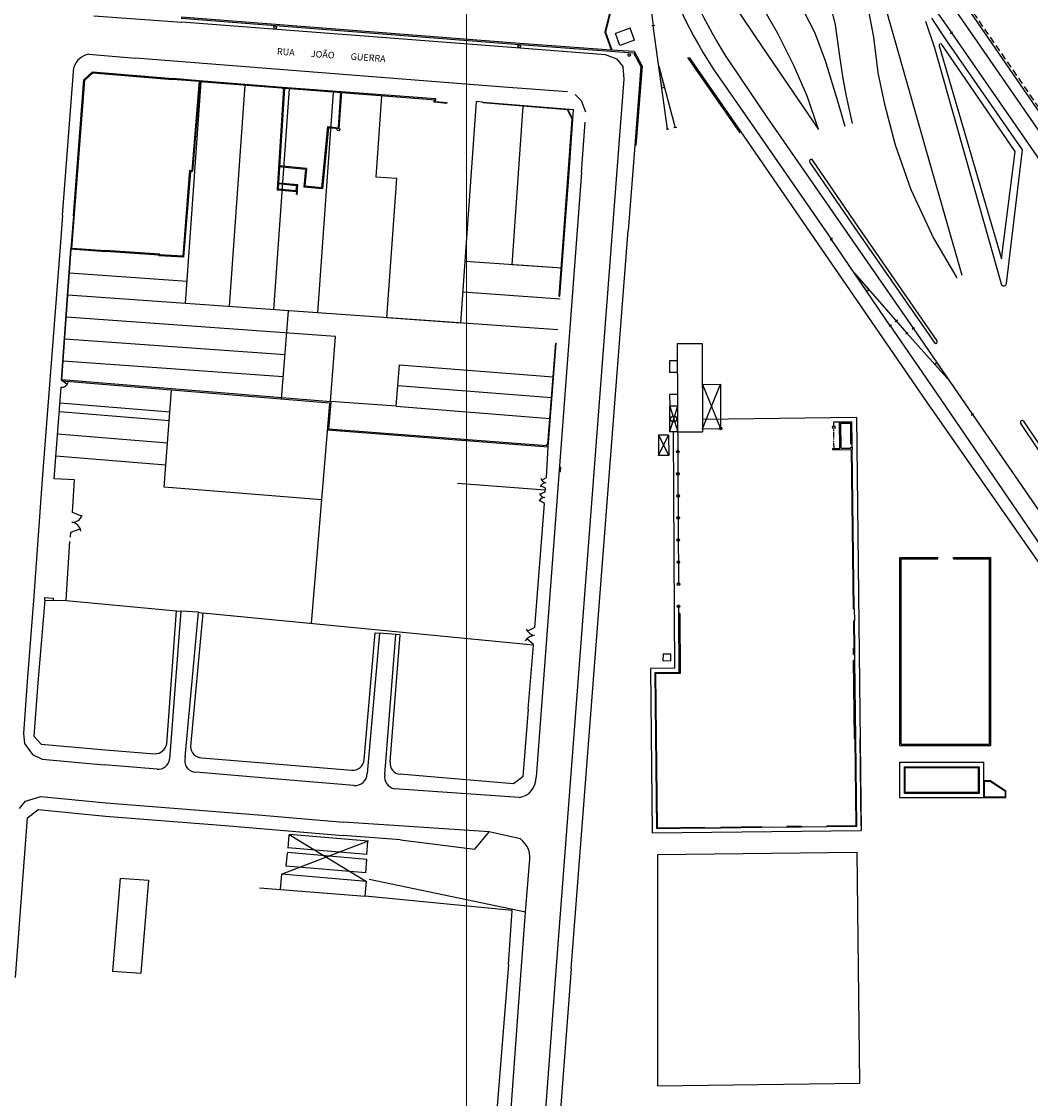
# Model space of a CAD drawing. Units: millimetres. Extents: x 365238 to 369443, y 7349289 to 7352259.
# Drawn here: x 366399 to 366628, y 7350166 to 7350410 of the extents above; entities that cross this region are included whole.
import ezdxf

# ---------------------------------------------------------------- set-up
doc = ezdxf.new("R2010")
doc.units = ezdxf.units.MM
doc.linetypes.add('HIDDEN', pattern=[0.375, 0.25, -0.125])
doc.linetypes.add('PHANTOM', pattern=[2.5, 1.25, -0.25, 0.25, -0.25, 0.25, -0.25])
doc.layers.add('MALHA', color=7, linetype='Continuous', lineweight=0)

msp = doc.modelspace()

# ---------------------------------------------------------------- hatches: boundary and pattern name
at = {"linetype": 'ByBlock'}
for points in [[(366544.23038, 7350395.08687), (366544.85198, 7350395.17242), (366543.54869, 7350400.04019)], [(366590.63295, 7350349.06631), (366591.13686, 7350349.40965), (366587.81754, 7350353.19831)], [(366606.49086, 7350332.94219), (366605.97387, 7350332.58662), (366609.32428, 7350328.82252)]]:
    msp.add_hatch(color=7, dxfattribs=at).paths.add_polyline_path(points)

# ---------------------------------------------------------------- linework, layer by layer
at = {"color": 7, "linetype": 'ByBlock'}
for p, q in [((366670.10648, 7350330.9231), (366599.1873, 7350433.99)), ((366599.52579, 7350428.83571), (366652.2763, 7350352.456)), ((366596.34495, 7350427.02908), (366609.80116, 7350407.5682)), ((366583.5223, 7350409.356), (366581.6193, 7350417.37)), ((366604.8113, 7350378.481), (366593.6823, 7350417.539)), ((366532.85279, 7350413.85832), (366531.32166, 7350407.71982)), ((366533.0103, 7350413.87), (366531.4783, 7350407.728)), ((366542.38135, 7350409.19653), (366541.6849, 7350414.44346)), ((366560.22098, 7350414.37087), (366567.0733, 7350404.218)), ((366575.1873, 7350414.733), (366578.7963, 7350407.707)), ((366415.60781, 7350411.41216), (366435.5603, 7350410.033)), ((366570.5183, 7350407.393), (366567.9153, 7350411.846)), ((366590.8043, 7350413.655), (366592.1753, 7350406.602)), ((366435.4133, 7350410.927), (366512.0413, 7350404.942)), ((366435.43666, 7350411.22609), (366512.06466, 7350405.24109)), ((366512.1323, 7350404.104), (366435.5603, 7350410.033)), ((366542.61498, 7350409.22868), (366541.96562, 7350409.13932)), ((366545.51604, 7350385.74493), (366542.2903, 7350409.184)), ((366584.5653, 7350402.329), (366583.5223, 7350409.356)), ((366603.9313, 7350410.243), (366605.9853, 7350404.19)), ((366608.5783, 7350406.009), (366605.3823, 7350410.917)), ((366531.32166, 7350407.71982), (366532.77432, 7350403.726)), ((366531.4783, 7350407.728), (366532.9383, 7350403.714)), ((366537.1023, 7350408.623), (366533.7733, 7350407.446)), ((366534.75475, 7350404.71706), (366533.7733, 7350407.446)), ((366538.08375, 7350405.89406), (366537.1023, 7350408.623)), ((366574.0883, 7350400.162), (366570.5183, 7350407.393)), ((366578.7963, 7350407.707), (366581.2143, 7350401.29)), ((366592.1753, 7350406.602), (366593.1493, 7350398.51)), ((366610.06904, 7350407.75702), (366609.53356, 7350407.37898)), ((366609.82129, 7350407.58211), (366649.5133, 7350350.178)), ((366512.0413, 7350404.942), (366537.8233, 7350403.042)), ((366512.06335, 7350405.24119), (366532.77432, 7350403.726)), ((366531.5093, 7350402.631), (366512.1323, 7350404.104)), ((366538.08375, 7350405.89406), (366534.75475, 7350404.71706)), ((366567.0733, 7350404.218), (366579.7353, 7350385.697)), ((366605.9853, 7350404.19), (366621.14453, 7350350.5478)), ((366607.01298, 7350404.63796), (366621.1183, 7350356.418)), ((366624.2393, 7350380.702), (366607.63764, 7350404.93404)), ((366625.8633, 7350381.106), (366608.5783, 7350406.009)), ((366414.48361, 7350402.7273), (366425.0553, 7350401.835)), ((366508.4713, 7350395.314), (366425.0553, 7350401.835)), ((366534.1503, 7350401.612), (366531.5093, 7350402.631)), ((366532.9383, 7350403.714), (366537.94728, 7350403.44455)), ((366535.5093, 7350399.99), (366534.1503, 7350401.612)), ((366537.8233, 7350403.042), (366539.4763, 7350399.972)), ((366537.94728, 7350403.44455), (366539.78223, 7350400.03663)), ((366550.01053, 7350402.00639), (366561.90936, 7350384.9732)), ((366550.39959, 7350401.97331), (366562.1553, 7350385.145)), ((366585.2673, 7350397.262), (366584.5653, 7350402.329)), ((366408.5653, 7350366.337), (366411.11894, 7350399.74179)), ((366535.6883, 7350397.071), (366535.5093, 7350399.99)), ((366539.4763, 7350399.972), (366538.0873, 7350382.096)), ((366539.78223, 7350400.03663), (366538.3864, 7350382.07276)), ((366543.54869, 7350400.04019), (366547.28071, 7350386.10114)), ((366559.88455, 7350400.54799), (366567.8283, 7350388.735)), ((366577.1763, 7350393.107), (366574.0883, 7350400.162)), ((366581.2143, 7350401.29), (366584.1573, 7350391.69)), ((366410.68347, 7350358.77144), (366413.57073, 7350396.85977)), ((366411.0423, 7350366.151), (366413.3773, 7350396.954)), ((366413.3773, 7350396.954), (366415.35596, 7350398.76015)), ((366413.57073, 7350396.85977), (366415.42623, 7350398.5535)), ((366415.35596, 7350398.76015), (366433.5083, 7350397.228)), ((366415.42623, 7350398.5535), (366433.49148, 7350397.02871)), ((366439.46276, 7350396.55149), (366433.49237, 7350397.02864)), ((366439.47869, 7350396.75086), (366433.5083, 7350397.228)), ((366439.47869, 7350396.75086), (366437.79894, 7350376.37801)), ((366458.3463, 7350395.243), (366439.47869, 7350396.75086)), ((366534.5473, 7350382.355), (366535.6883, 7350397.071)), ((366557.08823, 7350397.68846), (366564.3283, 7350387.276)), ((366586.0203, 7350393.246), (366585.2673, 7350397.262)), ((366593.1493, 7350398.51), (366594.6243, 7350391.469)), ((366436.41428, 7350346.30936), (366439.97097, 7350396.49027)), ((366439.65987, 7350396.51436), (366437.9823, 7350376.168)), ((366493.06537, 7350392.37877), (366439.65987, 7350396.51436)), ((366446.38926, 7350345.60236), (366449.94133, 7350395.71819)), ((366456.36424, 7350344.89536), (366459.91169, 7350394.94611)), ((366458.59271, 7350395.04825), (366457.1503, 7350372.067)), ((366458.79232, 7350395.03572), (366457.44964, 7350373.64344)), ((366458.78691, 7350394.94947), (366457.68799, 7350377.44091)), ((366458.3463, 7350395.243), (366458.3403, 7350394.989)), ((366458.3403, 7350394.989), (366458.5873, 7350394.962)), ((366493.08364, 7350392.61463), (366458.3463, 7350395.243)), ((366522.8843, 7350394.242), (366508.4713, 7350395.314)), ((366544.85198, 7350395.17242), (366544.23038, 7350395.08687)), ((366466.33921, 7350344.18836), (366469.88206, 7350394.17403)), ((366471.49374, 7350394.24529), (366470.95229, 7350386.11547)), ((366471.6933, 7350394.232), (366471.13786, 7350385.89225)), ((366479.5458, 7350374.93158), (366480.84946, 7350393.32474)), ((366492.68575, 7350391.85447), (366492.69533, 7350392.37675)), ((366495.65055, 7350391.60154), (366492.68575, 7350391.85447)), ((366492.8383, 7350391.992), (366492.8453, 7350392.374)), ((366495.6633, 7350391.751), (366492.8383, 7350391.992)), ((366492.8453, 7350392.374), (366493.0753, 7350392.378)), ((366493.0753, 7350392.378), (366493.0733, 7350392.627)), ((366499.74768, 7350355.85558), (366502.30998, 7350392.00677)), ((366503.7473, 7350391.889), (366502.30998, 7350392.00677)), ((366503.73913, 7350391.78933), (366503.7473, 7350391.889)), ((366503.7473, 7350391.889), (366503.7473, 7350391.889)), ((366503.7473, 7350391.889), (366524.23783, 7350390.2101)), ((366526.0253, 7350392.212), (366524.6213, 7350393.592)), ((366527.0453, 7350389.589), (366526.0253, 7350392.212)), ((366579.7353, 7350385.697), (366577.1763, 7350393.107)), ((366587.4273, 7350387.029), (366586.0203, 7350393.246)), ((366503.73913, 7350391.78933), (366522.8811, 7350390.22093)), ((366510.32116, 7350355.10616), (366512.86635, 7350391.01607)), ((366523.95844, 7350388.07192), (366522.8811, 7350390.22093)), ((366524.0843, 7350388.044), (366522.9453, 7350390.316)), ((366523.2303, 7350375.995), (366524.23783, 7350390.2101)), ((366584.1573, 7350391.69), (366585.6553, 7350386.45)), ((366594.6243, 7350391.469), (366597.0653, 7350382.227)), ((366521.0093, 7350347.987), (366523.95844, 7350388.07192)), ((366526.0543, 7350375.932), (366526.8563, 7350387.353)), ((366564.3283, 7350387.276), (366582.6203, 7350360.826)), ((366567.8283, 7350388.735), (366601.12985, 7350340.70009)), ((366468.56513, 7350386.39647), (366467.20174, 7350372.47543)), ((366468.7443, 7350386.174), (366467.3813, 7350372.257)), ((366468.56513, 7350386.39647), (366470.95229, 7350386.11547)), ((366468.7443, 7350386.174), (366471.13786, 7350385.89225)), ((366470.7463, 7350385.586), (366470.80759, 7350385.93113)), ((366470.7463, 7350385.586), (366471.3713, 7350385.475)), ((366471.13786, 7350385.89225), (366471.436, 7350385.8393)), ((366471.3713, 7350385.475), (366471.436, 7350385.8393)), ((366545.84073, 7350385.78961), (366545.19136, 7350385.70024)), ((366547.6054, 7350386.14583), (366546.95603, 7350386.05646)), ((366562.1553, 7350385.145), (366604.1843, 7350324.067)), ((366533.0493, 7350362.506), (366534.5473, 7350382.355)), ((366538.0873, 7350382.096), (366536.5773, 7350362.813)), ((366597.0653, 7350382.227), (366600.6363, 7350372.103)), ((366621.1183, 7350356.418), (366624.2393, 7350380.702)), ((366622.2373, 7350350.873), (366625.8633, 7350381.106)), ((366463.57314, 7350376.66686), (366457.47627, 7350377.26058)), ((366463.79169, 7350376.84652), (366457.68799, 7350377.44091)), ((366577.7433, 7350378.259), (366588.0293, 7350363.29)), ((366588.7653, 7350363.589), (366578.28385, 7350378.88005)), ((366612.2073, 7350352.69), (366604.8113, 7350378.481)), ((366437.30827, 7350376.40405), (366435.77828, 7350357.03321)), ((366437.4923, 7350376.194), (366435.9623, 7350356.823)), ((366437.79894, 7350376.37801), (366437.30827, 7350376.40405)), ((366437.9823, 7350376.168), (366437.4923, 7350376.194)), ((366463.57314, 7350376.66686), (366463.18153, 7350372.66832)), ((366463.79169, 7350376.84652), (366463.39985, 7350372.84566)), ((366484.21409, 7350374.60071), (366479.5458, 7350374.93158)), ((366526.0543, 7350375.932), (366516.9033, 7350254.307)), ((366521.10755, 7350347.97956), (366523.2303, 7350375.995)), ((366457.4371, 7350373.44373), (366457.36204, 7350372.2478)), ((366457.4371, 7350373.44373), (366461.51392, 7350373.05674)), ((366457.44964, 7350373.64344), (366461.73628, 7350373.23653)), ((366461.51392, 7350373.05674), (366461.40447, 7350371.86406)), ((366461.7313, 7350373.237), (366461.5853, 7350371.646)), ((366467.3813, 7350372.257), (366463.1813, 7350372.666)), ((366467.20174, 7350372.47543), (366463.39985, 7350372.84566)), ((366481.97997, 7350343.07978), (366484.21409, 7350374.60071)), ((366457.1503, 7350372.067), (366461.5853, 7350371.646)), ((366457.36204, 7350372.2478), (366461.40447, 7350371.86406)), ((366461.50312, 7350371.03767), (366461.5853, 7350371.646)), ((366461.50312, 7350371.03767), (366461.6523, 7350371.022)), ((366461.60531, 7350371.86408), (366461.7393, 7350371.85)), ((366461.6523, 7350371.022), (366461.7393, 7350371.85)), ((366600.6363, 7350372.103), (366605.7703, 7350361.088)), ((366408.5653, 7350366.337), (366408.0223, 7350359.147)), ((366411.0423, 7350366.151), (366410.4373, 7350358.689)), ((366523.7383, 7350195.755), (366536.5773, 7350362.813)), ((366588.0293, 7350363.29), (366606.02601, 7350337.36389)), ((366606.5673, 7350337.832), (366588.7653, 7350363.589)), ((366520.4053, 7350196.328), (366533.0493, 7350362.506)), ((366582.89115, 7350361.01055), (366582.34945, 7350360.64145)), ((366595.9428, 7350341.27334), (366582.6203, 7350360.826)), ((366605.7703, 7350361.088), (366611.0003, 7350352.098)), ((366408.0223, 7350359.147), (366403.9373, 7350306.568)), ((366408.3413, 7350328.932), (366410.4373, 7350358.689)), ((366408.4313, 7350329.01), (366410.52139, 7350358.68308)), ((366418.3863, 7350358.003), (366410.4243, 7350358.59)), ((366418.17839, 7350358.21887), (366410.68347, 7350358.77144)), ((366430.5829, 7350357.46734), (366418.17443, 7350358.32892)), ((366418.17443, 7350358.32892), (366418.17839, 7350358.21887)), ((366430.3793, 7350357.281), (366418.3823, 7350358.114)), ((366418.3823, 7350358.114), (366418.3863, 7350358.003)), ((366430.3763, 7350357.124), (366430.3793, 7350357.281)), ((366435.9623, 7350356.823), (366430.3763, 7350357.124)), ((366430.57995, 7350357.31332), (366430.5829, 7350357.46734)), ((366435.77828, 7350357.03321), (366430.57995, 7350357.31332)), ((366498.75788, 7350341.89061), (366499.74768, 7350355.85558)), ((366521.69263, 7350354.30018), (366499.74768, 7350355.85558)), ((366436.76778, 7350351.29684), (366410.13409, 7350353.18457)), ((366521.69263, 7350354.30018), (366510.32116, 7350355.10616)), ((366587.81754, 7350353.19831), (366599.73025, 7350339.60118)), ((366520.70283, 7350340.33521), (366409.78277, 7350348.19692)), ((366521.19773, 7350347.3177), (366499.25278, 7350348.8731)), ((366521.0093, 7350347.987), (366521.10755, 7350347.97956)), ((366521.1163, 7350348.095), (366521.1163, 7350348.095)), ((366591.15148, 7350349.41962), (366590.63295, 7350349.06631)), ((366470.39133, 7350338.87859), (366409.42857, 7350343.19946)), ((366458.15251, 7350324.67332), (366459.70749, 7350344.6584)), ((366498.75788, 7350341.89061), (366481.97997, 7350343.07978)), ((366596.21365, 7350341.45788), (366595.67196, 7350341.08879)), ((366595.9428, 7350341.27334), (366606.3843, 7350326.057)), ((366597.63526, 7350342.56241), (366597.09357, 7350342.19332)), ((366600.87698, 7350340.52617), (366601.41706, 7350340.89763)), ((366601.14702, 7350340.7119), (366614.55478, 7350321.2176)), ((366458.93174, 7350334.68829), (366409.07577, 7350338.22195)), ((366469.24322, 7350324.12283), (366470.39133, 7350338.87859)), ((366599.46021, 7350339.41545), (366600.00029, 7350339.7869)), ((366609.32428, 7350328.82252), (366599.73025, 7350339.60118)), ((366518.4313, 7350314.454), (366520.2333, 7350337.314)), ((366518.4963, 7350313.87), (366520.31988, 7350337.30726)), ((366520.2333, 7350337.314), (366520.31988, 7350337.30726)), ((366547.72909, 7350337.25884), (366553.37902, 7350337.28654)), ((366547.72909, 7350337.25884), (366547.99611, 7350282.78708)), ((366553.37902, 7350337.28654), (366553.47706, 7350317.28678)), ((366604.3183, 7350336.101), (366604.40706, 7350335.97195)), ((366547.74826, 7350333.34889), (366545.95828, 7350333.34011)), ((366458.54387, 7350329.70324), (366408.72227, 7350333.23446)), ((366484.10629, 7350323.06938), (366484.83782, 7350332.47119)), ((366484.84734, 7350332.47022), (366519.63531, 7350329.72796)), ((366545.95828, 7350333.34011), (366545.97112, 7350330.72014)), ((366605.97387, 7350332.58662), (366606.49086, 7350332.94219)), ((366409.6161, 7350328.00817), (366408.3413, 7350328.932)), ((366469.01688, 7350323.78493), (366408.4093, 7350328.7409)), ((366469.3083, 7350324.032), (366408.4313, 7350329.01)), ((366547.7611, 7350330.72892), (366545.97112, 7350330.72014)), ((366406.6553, 7350306.663), (366408.2243, 7350327.362)), ((366431.58371, 7350304.77246), (366433.24659, 7350326.70992)), ((366484.47206, 7350327.77028), (366519.2648, 7350325.02765)), ((366553.42446, 7350328.01665), (366557.50441, 7350328.03665)), ((366553.42446, 7350328.01665), (366557.55358, 7350318.00677)), ((366553.47363, 7350317.98677), (366557.50441, 7350328.03665)), ((366557.50441, 7350328.03665), (366557.55358, 7350318.00677)), ((366606.3843, 7350326.057), (366643.7773, 7350271.293)), ((366432.86866, 7350321.72413), (366408.0018, 7350323.75753)), ((366469.01688, 7350323.78493), (366464.8764, 7350273.86876)), ((366469.3083, 7350324.032), (366468.8053, 7350317.968)), ((366484.10629, 7350323.06938), (366469.24322, 7350324.12283)), ((366547.78566, 7350325.71898), (366545.99568, 7350325.7102)), ((366545.99568, 7350325.7102), (366546.00852, 7350323.09023)), ((366604.1843, 7350324.067), (366640.1413, 7350272.435)), ((366432.71749, 7350319.72982), (366407.8388, 7350321.76418)), ((366484.10629, 7350323.06938), (366518.89426, 7350320.32713)), ((366547.7985, 7350323.09901), (366545.97852, 7350323.09009)), ((366545.97852, 7350323.09009), (366546.00715, 7350317.25016)), ((366547.7985, 7350323.09901), (366546.00715, 7350317.25016)), ((366546.00852, 7350323.09023), (366547.82713, 7350317.25908)), ((366614.28474, 7350321.03188), (366614.82482, 7350321.40333)), ((366614.55478, 7350321.2176), (366647.2453, 7350273.687)), ((366553.46295, 7350320.16632), (366588.27171, 7350320.58035)), ((366584.47387, 7350319.5351), (366587.28367, 7350319.56853)), ((366584.54523, 7350313.53553), (366584.47387, 7350319.5351)), ((366584.77742, 7350319.23869), (366586.98726, 7350319.26498)), ((366584.84521, 7350313.5391), (366584.77742, 7350319.23869)), ((366587.04316, 7350314.56531), (366586.98726, 7350319.26498)), ((366587.34314, 7350314.56888), (366587.28367, 7350319.56853)), ((366588.27171, 7350320.58035), (366589.38412, 7350227.05696)), ((366638.4803, 7350299.78), (366625.4933, 7350319.179)), ((366626.1433, 7350319.67), (366639.1103, 7350300.217)), ((366432.33957, 7350314.74403), (366407.4313, 7350316.78082)), ((366468.51348, 7350317.71608), (366518.4963, 7350313.87)), ((366468.8053, 7350317.968), (366518.1893, 7350314.168)), ((366545.76078, 7350316.50894), (366543.48081, 7350316.49776)), ((366543.48081, 7350316.49776), (366543.50336, 7350311.89782)), ((366543.48081, 7350316.49776), (366545.78333, 7350311.909)), ((366543.50336, 7350311.89782), (366545.76078, 7350316.50894)), ((366545.76078, 7350316.50894), (366545.78333, 7350311.909)), ((366547.82713, 7350317.25908), (366546.00715, 7350317.25016)), ((366546.82714, 7350317.25418), (366547.02882, 7350276.11215)), ((366547.82713, 7350317.25908), (366553.47706, 7350317.28678)), ((366553.47363, 7350317.98677), (366557.55358, 7350318.00677)), ((366518.0923, 7350306.918), (366518.4963, 7350313.87)), ((366518.1893, 7350314.168), (366518.20201, 7350314.47207)), ((366518.20201, 7350314.47207), (366518.4313, 7350314.454)), ((366587.04316, 7350314.56531), (366587.34314, 7350314.56888)), ((366587.35266, 7350313.76894), (366587.34314, 7350314.56888)), ((366431.96164, 7350309.75825), (366407.02381, 7350311.79745)), ((366545.78333, 7350311.909), (366543.50336, 7350311.89782)), ((366582.96534, 7350313.51674), (366584.54523, 7350313.53553)), ((366582.96891, 7350313.21676), (366582.96534, 7350313.51674)), ((366582.96891, 7350313.21676), (366587.3586, 7350313.26897)), ((366584.84521, 7350313.5391), (366587.05506, 7350313.56538)), ((366587.05268, 7350313.76537), (366587.35266, 7350313.76894)), ((366587.05506, 7350313.56538), (366587.05268, 7350313.76537)), ((366587.63714, 7350277.23974), (366587.20861, 7350313.26719)), ((366587.35266, 7350313.76894), (366587.3586, 7350313.26897)), ((366587.78713, 7350277.24152), (366587.3586, 7350313.26897)), ((366521.02496, 7350309.0875), (366521.38404, 7350309.05433)), ((366521.03996, 7350309.28697), (366521.40244, 7350309.25349)), ((366521.20329, 7350309.27188), (366521.11131, 7350308.27612)), ((366521.31047, 7350308.25772), (366521.40244, 7350309.25349)), ((366403.9373, 7350306.568), (366402.0393, 7350280.051)), ((366411.2963, 7350306.431), (366406.6553, 7350306.663)), ((366517.03288, 7350306.35987), (366518.0923, 7350306.918)), ((366520.96492, 7350308.28964), (366521.31047, 7350308.25772)), ((366520.97993, 7350308.48911), (366521.32886, 7350308.45688)), ((366520.99494, 7350308.68857), (366521.34726, 7350308.65603)), ((366521.00995, 7350308.88804), (366521.36565, 7350308.85518)), ((366410.8373, 7350299.016), (366411.2963, 7350306.431)), ((366467.19825, 7350301.86021), (366431.58371, 7350304.77246)), ((366517.8563, 7350304.049), (366497.9476, 7350305.60864)), ((366517.9243, 7350304.529), (366516.86225, 7350305.08211)), ((366517.8243, 7350303.675), (366517.9243, 7350304.529)), ((366517.6693, 7350301.082), (366516.53637, 7350301.71713)), ((366516.6369, 7350303.1487), (366517.8243, 7350303.675)), ((366515.4563, 7350273.001), (366517.6693, 7350301.082)), ((366412.89068, 7350298.159), (366410.8373, 7350299.016)), ((366410.3383, 7350293.439), (366410.4593, 7350294.582)), ((366410.4593, 7350294.582), (366412.55493, 7350295.32977)), ((366409.4473, 7350280.429), (366410.1813, 7350292.458)), ((366598.0893, 7350246.305), (366598.0893, 7350288.845)), ((366598.0893, 7350288.845), (366606.7093, 7350288.845)), ((366598.3893, 7350246.605), (366598.3893, 7350288.545)), ((366598.3893, 7350288.545), (366606.7093, 7350288.545)), ((366606.7093, 7350288.545), (366606.7093, 7350288.845)), ((366610.2393, 7350288.545), (366610.2393, 7350288.845)), ((366610.2393, 7350288.845), (366618.6893, 7350288.845)), ((366610.2393, 7350288.545), (366618.3893, 7350288.545)), ((366618.3893, 7350246.605), (366618.3893, 7350288.545)), ((366618.6893, 7350246.305), (366618.6893, 7350288.845)), ((366402.0393, 7350280.051), (366400.5713, 7350260.726)), ((366404.5163, 7350279.188), (366404.5733, 7350279.796)), ((366404.5733, 7350279.796), (366406.4303, 7350279.61)), ((366409.3563, 7350279.084), (366409.4473, 7350280.429)), ((366404.5163, 7350279.188), (366402.9573, 7350260.466)), ((366404.5163, 7350279.188), (366409.3563, 7350279.084)), ((366406.4303, 7350279.61), (366406.42035, 7350279.14709)), ((366409.3563, 7350279.084), (366434.3403, 7350276.72)), ((366548.02062, 7350277.78706), (366548.02881, 7350276.11705)), ((366432.1693, 7350246.666), (366434.3403, 7350276.72)), ((366435.3743, 7350276.666), (366432.7913, 7350243.152)), ((366434.3403, 7350276.72), (366435.3743, 7350276.666)), ((366439.3123, 7350276.424), (366435.3743, 7350276.666)), ((366436.3333, 7350243.606), (366439.3123, 7350276.424)), ((366440.2853, 7350276.257), (366437.5593, 7350246.073)), ((366439.3123, 7350276.424), (366440.2853, 7350276.257)), ((366515.1633, 7350268.985), (366440.2853, 7350276.257)), ((366547.02882, 7350276.11215), (366547.08944, 7350263.74647)), ((366548.3288, 7350276.12021), (366548.02881, 7350276.11705)), ((366548.02881, 7350276.11705), (366548.09504, 7350262.607)), ((366548.3288, 7350276.12021), (366548.39502, 7350262.61016)), ((366587.63714, 7350277.23974), (366587.78713, 7350277.24152)), ((366587.78713, 7350277.24152), (366587.81984, 7350274.49171)), ((366515.4563, 7350273.001), (366513.81018, 7350272.14964)), ((366587.66985, 7350274.48993), (366587.81984, 7350274.49171)), ((366587.74335, 7350268.31037), (366587.66985, 7350274.48993)), ((366587.89334, 7350268.31215), (366587.81984, 7350274.49171)), ((366476.8723, 7350243.075), (366479.3163, 7350271.796)), ((366480.3113, 7350271.697), (366477.5433, 7350239.919)), ((366479.3163, 7350271.796), (366480.3113, 7350271.697)), ((366485.00182, 7350271.33893), (366480.3113, 7350271.697)), ((366481.4883, 7350239.694), (366484.0053, 7350271.415)), ((366482.7193, 7350242.573), (366485.00182, 7350271.33893)), ((366513.69161, 7350270.46378), (366515.1403, 7350269.308)), ((366514.0063, 7350254.516), (366515.1633, 7350268.985)), ((366515.1633, 7350268.985), (366515.1403, 7350269.308)), ((366587.59336, 7350268.30858), (366587.89334, 7350268.31215)), ((366587.61001, 7350266.90868), (366587.59336, 7350268.30858)), ((366587.90999, 7350266.91225), (366587.89334, 7350268.31215)), ((366544.50536, 7350267.0177), (366544.49822, 7350265.44317)), ((366544.50536, 7350267.0177), (366546.22048, 7350267.00992)), ((366544.5425, 7350265.44421), (366546.25784, 7350265.4847)), ((366546.22048, 7350267.00992), (366546.21334, 7350265.43539)), ((366587.61001, 7350266.90868), (366587.90999, 7350266.91225)), ((366587.62548, 7350265.60877), (366587.92545, 7350265.61234)), ((366587.83718, 7350247.81003), (366587.62548, 7350265.60877)), ((366587.92545, 7350265.61234), (366587.90999, 7350266.91225)), ((366588.13716, 7350247.8136), (366587.92545, 7350265.61234)), ((366547.08944, 7350263.74647), (366541.6717, 7350263.68941)), ((366541.6717, 7350263.68941), (366542.06802, 7350226.49416)), ((366548.0943, 7350262.757), (366542.6823, 7350262.7)), ((366542.6823, 7350262.7), (366543.0573, 7350227.506)), ((366400.5713, 7350260.726), (366399.7163, 7350249.008)), ((366402.9573, 7350260.466), (366402.0783, 7350248.409)), ((366548.09504, 7350262.607), (366542.83389, 7350262.55159)), ((366542.83389, 7350262.55159), (366543.20569, 7350227.65778)), ((366548.39502, 7350262.61016), (366548.09504, 7350262.607)), ((366514.0063, 7350254.516), (366512.7673, 7350239.198)), ((366516.9033, 7350254.307), (366515.7693, 7350239.105)), ((366399.7163, 7350249.008), (366399.9783, 7350246.703)), ((366402.0783, 7350248.409), (366403.7363, 7350246.604)), ((366399.9783, 7350246.703), (366401.7823, 7350244.202)), ((366403.7363, 7350246.604), (366418.2603, 7350245.325)), ((366588.22053, 7350228.19321), (366587.98717, 7350247.81182)), ((366588.3723, 7350228.045), (366588.13716, 7350247.8136)), ((366589.37223, 7350228.05689), (366589.13709, 7350247.8255)), ((366598.0893, 7350246.305), (366618.6893, 7350246.305)), ((366598.3893, 7350246.605), (366618.3893, 7350246.605)), ((366401.7823, 7350244.202), (366403.9673, 7350243.146)), ((366418.2603, 7350245.325), (366429.4433, 7350244.401)), ((366440.1083, 7350243.489), (366454.8573, 7350242.281)), ((366403.9673, 7350243.146), (366417.9623, 7350241.916)), ((366429.9743, 7350240.902), (366417.9623, 7350241.916)), ((366454.8573, 7350242.281), (366473.9983, 7350240.66)), ((366598.1413, 7350242.484), (366617.1413, 7350242.484)), ((366598.1413, 7350234.494), (366598.1413, 7350242.484)), ((366599.1413, 7350235.494), (366599.1413, 7350241.484)), ((366599.1413, 7350241.484), (366616.1413, 7350241.484)), ((366599.3413, 7350241.284), (366615.9413, 7350241.284)), ((366599.3413, 7350235.694), (366599.3413, 7350241.284)), ((366615.9413, 7350235.694), (366615.9413, 7350241.284)), ((366616.1413, 7350235.494), (366616.1413, 7350241.484)), ((366617.1413, 7350234.494), (366617.1413, 7350242.484)), ((366454.5823, 7350238.872), (366438.7163, 7350240.206)), ((366474.5153, 7350237.253), (366454.5823, 7350238.872)), ((366490.9953, 7350239.287), (366484.9853, 7350239.758)), ((366510.6633, 7350237.635), (366490.9953, 7350239.287)), ((366512.7673, 7350239.198), (366510.6633, 7350237.635)), ((366617.1413, 7350238.344), (366618.6413, 7350238.344)), ((366618.6413, 7350238.344), (366622.1513, 7350236.044)), ((366511.9433, 7350234.534), (366483.7253, 7350236.505)), ((366617.2913, 7350238.194), (366618.59653, 7350238.194)), ((366617.2913, 7350234.644), (366617.2913, 7350238.194)), ((366618.59653, 7350238.194), (366622.0013, 7350235.96296)), ((366622.0013, 7350234.644), (366622.0013, 7350235.96296)), ((366622.1513, 7350234.494), (366622.1513, 7350236.044)), ((366398.8363, 7350232.051), (366400.1703, 7350233.684)), ((366400.1703, 7350233.684), (366403.6263, 7350234.75)), ((366403.6263, 7350234.75), (366418.4133, 7350233.325)), ((366598.1413, 7350234.494), (366617.1413, 7350234.494)), ((366599.1413, 7350235.494), (366616.1413, 7350235.494)), ((366599.3413, 7350235.694), (366615.9413, 7350235.694)), ((366617.1413, 7350234.494), (366622.1513, 7350234.494)), ((366617.2913, 7350234.644), (366622.0013, 7350234.644)), ((366400.6343, 7350229.937), (366403.0693, 7350231.782)), ((366403.0693, 7350231.782), (366418.2983, 7350230.303)), ((366418.4133, 7350233.325), (366452.8803, 7350230.546)), ((366397.9063, 7350193.759), (366400.6343, 7350229.937)), ((366418.2983, 7350230.303), (366445.3523, 7350228.149)), ((366452.8803, 7350230.546), (366472.1913, 7350228.961)), ((366505.1723, 7350226.745), (366472.1913, 7350228.961)), ((366445.3523, 7350228.149), (366472.1273, 7350225.936)), ((366477.80457, 7350224.58838), (366459.82957, 7350226.12838)), ((366459.82957, 7350226.12838), (366477.3493, 7350215.49)), ((366501.8713, 7350222.849), (366505.1723, 7350226.745)), ((366509.1483, 7350225.852), (366505.1723, 7350226.745)), ((366542.06802, 7350226.49416), (366575.8869, 7350226.89642)), ((366543.0573, 7350227.506), (366553.79655, 7350227.63374)), ((366543.20569, 7350227.65778), (366553.79495, 7350227.78373)), ((366553.79495, 7350227.78373), (366553.79655, 7350227.63374)), ((366553.79655, 7350227.63374), (366557.56628, 7350227.67858)), ((366557.56469, 7350227.82857), (366566.77404, 7350227.93811)), ((366557.56469, 7350227.82857), (366557.56628, 7350227.67858)), ((366557.56628, 7350227.67858), (366566.77564, 7350227.78812)), ((366566.77404, 7350227.93811), (366566.77564, 7350227.78812)), ((366566.77564, 7350227.78812), (366572.50524, 7350227.85627)), ((366572.50364, 7350228.00626), (366575.87359, 7350228.04634)), ((366572.50364, 7350228.00626), (366572.50524, 7350227.85627)), ((366572.50524, 7350227.85627), (366575.875, 7350227.89635)), ((366575.87341, 7350228.04634), (366575.875, 7350227.89635)), ((366575.875, 7350227.89635), (366581.6146, 7350227.96462)), ((366575.8869, 7350226.89642), (366589.38412, 7350227.05696)), ((366581.613, 7350228.11461), (366588.22053, 7350228.19321)), ((366581.613, 7350228.11461), (366581.6146, 7350227.96462)), ((366581.6146, 7350227.96462), (366588.3723, 7350228.045)), ((366458.1393, 7350217.183), (366477.6223, 7350224.604)), ((366459.80286, 7350226.02193), (366459.56486, 7350223.03093)), ((366485.0783, 7350224.899), (366472.1273, 7350225.936)), ((366477.6223, 7350224.604), (366477.3843, 7350221.613)), ((366485.0783, 7350224.899), (366501.8713, 7350222.849)), ((366512.2073, 7350225.164), (366509.1483, 7350225.852)), ((366459.2116, 7350218.91369), (366459.4666, 7350221.99069)), ((366477.4543, 7350220.5), (366459.4793, 7350222.04)), ((366477.54845, 7350221.59894), (366459.57345, 7350223.13894)), ((366588.4443, 7350222.091), (366543.2553, 7350221.547)), ((366543.2553, 7350221.547), (366543.2553, 7350169.264)), ((366589.0333, 7350169.824), (366588.4443, 7350222.091)), ((366477.19074, 7350217.42373), (366459.21574, 7350218.96373)), ((366477.1993, 7350217.423), (366477.4543, 7350220.5)), ((366513.3533, 7350208.532), (366514.2543, 7350219.647)), ((366458.1393, 7350217.183), (366457.86516, 7350213.72366)), ((366477.3493, 7350215.49), (366458.1393, 7350217.183)), ((366421.6203, 7350216.235), (366419.89269, 7350195.2254)), ((366421.6203, 7350216.235), (366428.0263, 7350215.762)), ((366428.0263, 7350215.762), (366426.29869, 7350194.7524)), ((366453.1793, 7350214.095), (366477.0793, 7350212.201)), ((366477.0793, 7350212.201), (366477.3493, 7350215.49)), ((366513.3533, 7350208.532), (366477.99268, 7350215.95241)), ((366510.3603, 7350208.901), (366477.0793, 7350212.201)), ((366509.4933, 7350196.704), (366510.3603, 7350208.901)), ((366511.8623, 7350188.085), (366513.3533, 7350208.532)), ((366419.89269, 7350195.2254), (366426.29869, 7350194.7524)), ((366509.4933, 7350196.704), (366499.6523, 7350073.024)), ((366511.1903, 7350072.987), (366520.4053, 7350196.328)), ((366523.7383, 7350195.755), (366514.3203, 7350072.742)), ((366499.3273, 7350016.412), (366511.8623, 7350188.085)), ((366543.2553, 7350169.264), (366589.0333, 7350169.824))]:
    msp.add_line(p, q, dxfattribs=at)
at = {"color": 7, "linetype": 'HIDDEN', "ltscale": 6}
msp.add_line((366670.5673, 7350331.242), (366599.6403, 7350434.156), dxfattribs=at)
at = {"color": 7, "linetype": 'PHANTOM'}
for p, q in [((366583.14396, 7350319.51929), (366584.47387, 7350319.5351)), ((366583.21533, 7350313.51971), (366583.14396, 7350319.51929))]:
    msp.add_line(p, q, dxfattribs=at)
at = {"linetype": 'ByBlock'}
msp.add_line((366587.83718, 7350247.81003), (366588.13716, 7350247.8136), dxfattribs=at)
at = {"color": 7, "linetype": 'ByBlock'}
for centre, radius in [((366456.6813, 7350408.867), 0.3), ((366511.9403, 7350404.567), 0.3), ((366536.8733, 7350402.559), 0.3), ((366546.91027, 7350320.19889), 0.67988), ((366557.55358, 7350318.00677), 0.3), ((366583.18573, 7350318.31165), 0.3), ((366547.84905, 7350312.78719), 0.3), ((366547.87356, 7350307.78717), 0.3), ((366547.89807, 7350302.78715), 0.3), ((366547.92258, 7350297.78713), 0.3), ((366547.94709, 7350292.78712), 0.3), ((366547.9716, 7350287.7871), 0.3), ((366547.99611, 7350282.78708), 0.3), ((366548.02062, 7350277.78706), 0.3)]:
    msp.add_circle(centre, radius, dxfattribs=at)
for centre, radius, start, end in [((366639.19124, 7350454.77695), 100, 195.2288183, 214.8119542), ((366642.86707, 7350456.35033), 100, 195.1836684, 213.9192148), ((366607.34891, 7350404.73623), 0.35, 34.4154997, 196.3052672), ((366415.1502, 7350398.58731), 4.19332, 99.1469185, 164.0191967), ((366578.06913, 7350378.52117), 0.41821, 59.1073858, 218.820653), ((366621.63325, 7350350.90415), 0.60485, 216.0976855, 357.0477083), ((366606.23468, 7350337.66961), 0.37014, 235.6832473, 26.0231716), ((366408.40568, 7350328.79334), 1.44278, 262.7780944, 347.4029271), ((366625.80403, 7350319.44339), 0.40799, 33.7409633, 220.3927125), ((366518.20165, 7350307.08561), 1.37577, 192.0515424, 261.9209045), ((366518.00912, 7350304.34773), 1.37577, 90.0339966, 159.9033586), ((366517.71744, 7350300.99115), 1.38766, 88.7874721, 154.0269273), ((366517.88292, 7350303.75947), 1.38766, 199.1313522, 264.3708075), ((366410.71697, 7350299.21441), 2.41638, 268.3715861, 341.0442205), ((366410.30712, 7350294.40683), 2.41638, 9.2103735, 81.8830079), ((366516.0047, 7350273.82108), 2.75856, 205.5717581, 255.1625642), ((366515.54141, 7350268.40668), 2.75856, 95.0559727, 144.6467788), ((366429.44755, 7350247.1688), 2.7678, 269.9120364, 349.5335172), ((366440.16959, 7350246.0987), 2.61042, 180.5641044, 268.6545509), ((366438.86302, 7350242.84393), 2.64201, 163.2353139, 266.8165576), ((366430.15177, 7350243.56826), 2.67215, 266.192016, 351.0382503), ((366474.209, 7350243.32688), 2.67519, 265.4827478, 354.5974046), ((366485.18172, 7350242.23565), 2.48542, 172.1990168, 265.4672606), ((366474.76607, 7350240.02075), 2.77909, 264.8228507, 357.901703), ((366484.18849, 7350239.20902), 2.7434, 169.8176158, 260.2796931), ((366511.29714, 7350238.96156), 4.47446, 278.3031894, 1.8370704), ((366508.87535, 7350220.78948), 5.49894, 348.0087146, 52.7045166)]:
    msp.add_arc(centre, radius, start, end, dxfattribs=at)
at = {"layer": 'MALHA'}
msp.add_lwpolyline([(366500, 7349338.97147), (366500, 7352208.97147)], dxfattribs=at)

# ---------------------------------------------------------------- texts
at = {"color": 7, "linetype": 'ByBlock'}
msp.add_text('RUA        JOÃO        GUERRA', height=1.5, rotation=356, dxfattribs=at).set_placement((366457.05777, 7350402.65666))

doc.saveas('drawing.dxf')
